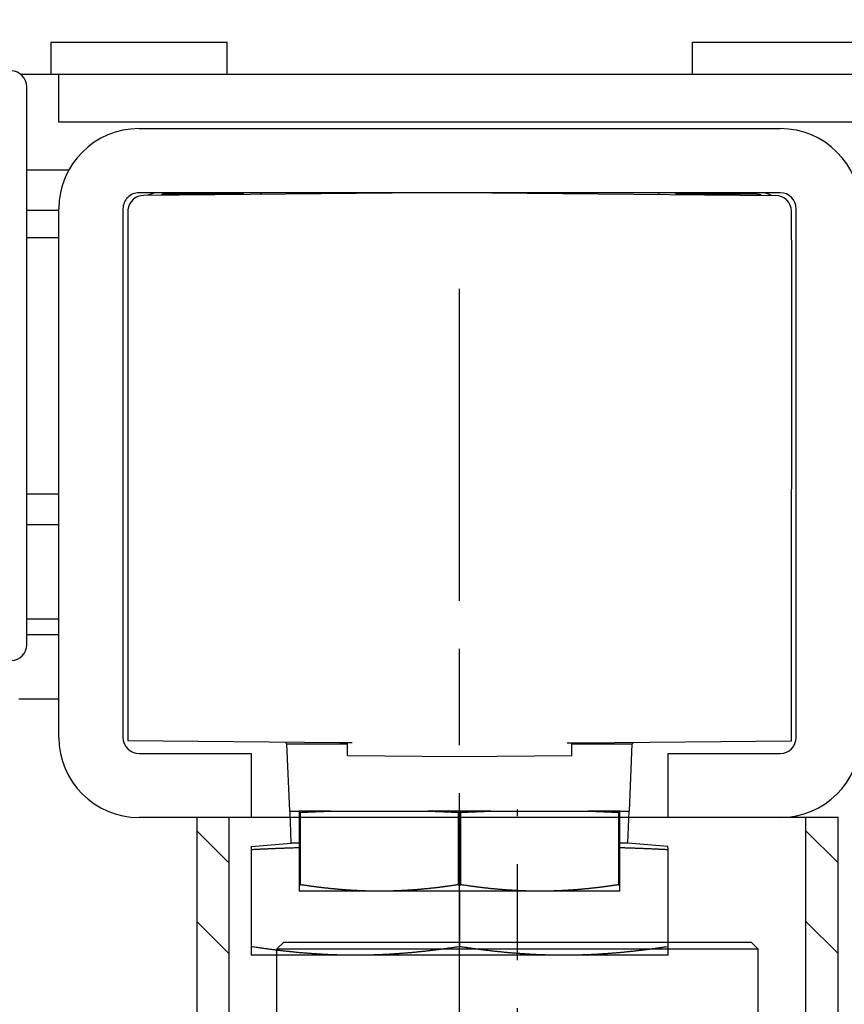
# Model space of a CAD drawing. Units: millimetres. Extents: x 15780 to 29819, y -4220 to 4188.
# Drawn here: x 23853 to 23879, y 2334 to 2364 of the extents above; entities that cross this region are included whole.
import ezdxf

# ---------------------------------------------------------------- set-up
doc = ezdxf.new("R2010")
doc.units = ezdxf.units.MM
doc.linetypes.add('CENTERLINE', pattern=[30, 12, -1.5, 3, -1.5, 12])
for name, color, linetype in [('02_Bemassung', 4, 'Continuous'), ('3', 7, 'Continuous'), ('5', 7, 'Continuous')]:
    doc.layers.add(name, color=color, linetype=linetype)
doc.styles.add('Arial', font='ARIAL.TTF')
doc.dimstyles.new('Mauerwerk', dxfattribs={"dimscale": 20, "dimtxt": 2.5, "dimasz": 2.5, "dimexe": 1.25, "dimexo": 2, "dimtad": 1, "dimdec": 1, "dimrnd": 0.5, "dimtxsty": 'Arial', "dimcen": 2.5, "dimclrd": 7, "dimclre": 7, "dimclrt": 7, "dimazin": 2, "dimtfac": 1, "dimtdec": 1, "dimtmove": 0, "dimatfit": 3, "dimfxl": 0, "dimlwd": 25, "dimlwe": 25, "dimarcsym": 0})

# ---------------------------------------------------------------- blocks, each defined once
blk = doc.blocks.new('*D132')
at = {"color": 7, "lineweight": 25}
for p, q in [((24278.472, 2380.441), (24278.472, 2527.338)), ((23888.23, 2330.441), (24303.472, 2330.441)), ((24278.472, 2267.766), (24278.472, 2330.441)), ((23920.037, 2267.766), (24303.472, 2267.766)), ((24278.472, 2217.766), (24278.472, 2167.766))]:
    blk.add_line(p, q, dxfattribs=at)
at = {"color": 7}
for points in [[(24270.139, 2380.441), (24286.805, 2380.441), (24278.472, 2330.441)], [(24270.139, 2217.766), (24286.805, 2217.766), (24278.472, 2267.766)]]:
    blk.add_solid(points, dxfattribs=at)
at = {"layer": 'Defpoints', "color": 0}
for p in [(23848.23, 2330.441), (24278.472, 2330.441), (23880.037, 2267.766)]:
    blk.add_point(p, dxfattribs=at)
at = {"color": 7, "insert": (24240.426, 2478.889), "char_height": 50, "attachment_point": 5, "rotation": 90, "style": 'Arial'}
blk.add_mtext('63', dxfattribs=at)
blk = doc.blocks.new('CS 80 Magneo Antrieb')
at = {"layer": '3', "color": 1, "linetype": 'CENTERLINE'}
blk.add_line((-16.5, 1.56024), (-16.5, 29.29999), dxfattribs=at)
at = {"layer": '5', "color": 237, "linetype": 'Continuous'}
for p, q in [((-29.25129, 36.99999), (-23.75129, 36.99999)), ((-29.25128, 36.99999), (-29.25129, 35.99999)), ((-23.75129, 35.99999), (-23.75129, 36.99999)), ((-9.25129, 36.99999), (-3.75129, 36.99999)), ((-9.25129, 36.99999), (-9.25129, 35.99999))]:
    blk.add_line(p, q, dxfattribs=at)
at = {"layer": '5', "color": 40, "linetype": 'Continuous'}
for p, q in [((-30.19504, 35.99999), (-29.00129, 35.99999)), ((-26.50129, 34.29999), (-6.50129, 34.29999)), ((-28.69446, 32.99999), (-30.00129, 32.99998)), ((-6.50129, 32.29999), (-26.50129, 32.29999)), ((-29.00129, 15.29999), (-29.00129, 31.79999)), ((-27.00129, 31.79999), (-27.00129, 15.29999)), ((-6.00129, 15.29999), (-6.00129, 31.79999)), ((-30.00129, 18.99999), (-29.00129, 18.99999)), ((-29.00129, 18.49999), (-30.00129, 18.49999)), ((-26.50129, 14.79999), (-23.00129, 14.79999)), ((-23.00129, 14.79999), (-23.00129, 12.79999)), ((-10.00129, 12.79999), (-10.00129, 14.79999)), ((-10.00129, 14.79999), (-6.50129, 14.79999)), ((-23.00129, 12.79999), (-26.50129, 12.79999)), ((-6.50129, 12.79999), (-10.00129, 12.79999))]:
    blk.add_line(p, q, dxfattribs=at)
at = {"layer": '5', "color": 94, "linetype": 'Continuous'}
for p, q in [((-29.00129, 35.99999), (-4.00129, 35.99999)), ((-29.00129, 34.49999), (-29.00129, 35.99999)), ((-4.00129, 34.49999), (-29.00129, 34.49999))]:
    blk.add_line(p, q, dxfattribs=at)
at = {"layer": '5', "color": 1, "linetype": 'Continuous'}
for p, q in [((-30.00129, 18.19523), (-30.00129, 35.60475)), ((-21.75129, 11.99999), (-21.79145, 12.99999)), ((-11.25129, 11.99999), (-11.21112, 12.99999)), ((-23.00129, 11.89063), (-21.75129, 11.99999)), ((-21.50129, 11.99999), (-21.75129, 11.99999)), ((-11.25129, 11.99999), (-11.50129, 11.99999)), ((-10.00381, 11.89084), (-11.25129, 11.99999)), ((-23.00129, 11.89063), (-23.00129, 11.80315)), ((-22.99165, 8.76794), (-22.99165, 11.80315)), ((-10.01092, 11.80315), (-10.01092, 8.76794)), ((-10.00128, 11.80315), (-10.00381, 11.89084)), ((-16.51092, 10.49998), (-16.51092, 8.76794)), ((-16.49166, 8.76794), (-16.49166, 10.49998)), ((-23.00129, 8.76794), (-23.00129, 8.76794)), ((-23.00129, 8.76794), (-23.00129, 8.49999)), ((-10.00129, 8.49999), (-10.00129, 8.76794)), ((-10.00129, 8.76794), (-10.00129, 8.76794)), ((-19.75129, 8.49999), (-23.00129, 8.49999)), ((-13.25129, 8.49999), (-19.75129, 8.49999)), ((-10.00129, 8.49999), (-13.25129, 8.49999))]:
    blk.add_line(p, q, dxfattribs=at)
at = {"layer": '5', "color": 150, "linetype": 'Continuous'}
for p, q in [((-17.50125, 32.29563), (-26.35565, 32.21399)), ((-15.50132, 32.29563), (-15.50129, 32.29126)), ((-15.50129, 32.29126), (-6.64692, 32.21399)), ((-26.85129, 31.71401), (-26.85129, 22.08908)), ((-6.15129, 30.81469), (-6.15129, 31.71401)), ((-6.15129, 30.81469), (-6.15129, 23.04858)), ((-6.15129, 22.66054), (-6.15129, 23.04858)), ((-6.15129, 15.19031), (-6.15129, 22.66054)), ((-26.85129, 22.08908), (-26.85129, 21.69714)), ((-26.85129, 21.69714), (-26.85129, 15.19031)), ((-20.23429, 15.13257), (-26.85129, 15.19031)), ((-19.85455, 15.12925), (-20.23429, 15.13257)), ((-20.00129, 14.73053), (-20.00129, 15.13053)), ((-13.14802, 15.12925), (-12.76828, 15.13257)), ((-13.00129, 14.72787), (-13.00129, 15.12925)), ((-12.76828, 15.13257), (-6.15129, 15.19031)), ((-20.00129, 14.73053), (-16.50129, 14.69999)), ((-16.50129, 14.69999), (-13.00129, 14.73053))]:
    blk.add_line(p, q, dxfattribs=at)
at = {"layer": '5', "color": 4, "linetype": 'Continuous'}
for p, q in [((-23.23092, 32.24999), (-25.75129, 32.24999)), ((-7.25129, 32.24999), (-9.77166, 32.24999))]:
    blk.add_line(p, q, dxfattribs=at)
at = {"layer": '5', "color": 6, "linetype": 'Continuous'}
for p, q in [((-29.00129, 31.75), (-30.00129, 31.74999)), ((-30.00129, 30.89999), (-29.00129, 30.89998)), ((-30.00129, 22.89999), (-29.00129, 22.89999)), ((-30.00129, 21.94999), (-29.00129, 21.94998))]:
    blk.add_line(p, q, dxfattribs=at)
at = {"layer": '5', "color": 30, "linetype": 'Continuous'}
for p, q in [((-30.25129, 16.49999), (-29.00129, 16.49999)), ((-21.80128, 12.99999), (-21.88575, 15.10288)), ((-21.88575, 15.10288), (-20.00129, 15.10288)), ((-13.00129, 15.10288), (-11.11683, 15.10288)), ((-11.20129, 12.99999), (-11.11683, 15.10288)), ((-21.80129, 12.99999), (-21.50129, 12.99999)), ((-21.50129, 12.99999), (-21.50129, 12.96062)), ((-21.50129, 12.96062), (-21.50129, 10.70095)), ((-20.52362, 12.99999), (-21.50128, 12.99999)), ((-21.46032, 12.96061), (-21.50128, 12.96061)), ((-21.46032, 10.70095), (-21.46032, 12.96061)), ((-20.52362, 12.99999), (-17.47895, 12.99999)), ((-15.52361, 12.99999), (-17.47895, 12.99999)), ((-16.54224, 12.96061), (-16.54224, 10.70095)), ((-16.46032, 12.96061), (-16.54224, 12.96061)), ((-16.46032, 10.70095), (-16.46032, 12.96061)), ((-15.52362, 12.99999), (-12.47895, 12.99999)), ((-11.50129, 12.99999), (-12.47895, 12.99999)), ((-11.54225, 12.96061), (-11.54225, 10.70095)), ((-11.50129, 12.96061), (-11.54225, 12.96061)), ((-11.50129, 12.96062), (-11.50129, 12.99999)), ((-11.50129, 12.99999), (-11.20129, 12.99999)), ((-11.50129, 10.70095), (-11.50129, 12.96062)), ((-21.50129, 10.70095), (-21.50129, 10.49999)), ((-19.00129, 10.49999), (-21.50129, 10.49999)), ((-21.50128, 10.70095), (-21.46032, 10.70095)), ((-14.00129, 10.49999), (-19.00129, 10.49999)), ((-16.54224, 10.70095), (-16.46032, 10.70095)), ((-11.50129, 10.49999), (-14.00129, 10.49999)), ((-11.54225, 10.70095), (-11.50129, 10.70095)), ((-11.50129, 10.49999), (-11.50129, 10.70095))]:
    blk.add_line(p, q, dxfattribs=at)
at = {"layer": '5', "color": 4, "linetype": 'Continuous'}
for points in [[(-25.75129, 32.24999), (-25.75313, 32.24996, 0.00651772), (-25.75497, 32.24989, 0.0065092), (-25.75681, 32.24977, 0.00651798), (-25.75865, 32.2496, 0.0065482), (-25.76048, 32.24939, 0.00655773), (-25.76231, 32.24912, 0.00655625), (-25.76414, 32.2488, 0.00654262), (-25.76597, 32.24844, 0.00652693), (-25.7678, 32.24803, 0.00649708), (-25.76962, 32.24756, 0.00646481), (-25.77144, 32.24705, 0.00641592), (-25.77326, 32.24648, 0.00636375), (-25.77508, 32.24587, 0.00630542), (-25.77689, 32.2452, 0.00625371), (-25.7787, 32.24449, 0.00616072), (-25.78051, 32.24372, 0.00604745), (-25.78231, 32.2429, 0.00601311), (-25.78412, 32.24204, 0.00604877), (-25.78592, 32.24111, 0.00577392), (-25.78772, 32.24014, 0.0053009), (-25.7895, 32.23913, 0.00576029), (-25.7913, 32.23804, 0.00674219), (-25.79314, 32.23686, 0.00498008), (-25.79487, 32.23573, 0.0016488), (-25.79644, 32.23468, 0.00689819), (-25.79843, 32.23321, 0.01138182), (-25.8015, 32.23079, 0.00532215), (-25.80552, 32.22753, 0.00275633)], [(-7.10039, 32.22668), (-7.10549, 32.22826, 0.00262436), (-7.1106, 32.22979, 0.00264892), (-7.11571, 32.23126, 0.00265376), (-7.12082, 32.23267, 0.00263667), (-7.12593, 32.23402, 0.00262833), (-7.13104, 32.23531, 0.00262112), (-7.13615, 32.23655, 0.00261574), (-7.14125, 32.23773, 0.00260566), (-7.14636, 32.23885, 0.0025995), (-7.15145, 32.23992, 0.0025902), (-7.15655, 32.24093, 0.00258347), (-7.16163, 32.24189, 0.00257224), (-7.16671, 32.24278, 0.00256743), (-7.17179, 32.24363, 0.00256137), (-7.17685, 32.24442, 0.00254894), (-7.1819, 32.24515, 0.00252412), (-7.18695, 32.24583, 0.00253759), (-7.19198, 32.24646, 0.00257487), (-7.19701, 32.24703, 0.00249951), (-7.20201, 32.24756, 0.0023326), (-7.20697, 32.24802, 0.00255317), (-7.212, 32.24844, 0.00301013), (-7.21712, 32.24881, 0.00230398), (-7.22192, 32.24913, 0.00084292), (-7.22625, 32.24938, 0.00318669), (-7.23178, 32.24961, 0.005443), (-7.24024, 32.24981, 0.00268975), (-7.25129, 32.24999, 0.00144046)]]:
    blk.add_lwpolyline(points, format="xyb", dxfattribs=at)
at = {"layer": '5', "color": 150, "linetype": 'Continuous'}
blk.add_lwpolyline([(-6.15129, 31.76514), (-6.15138, 31.76514, 0.0000448), (-6.15147, 31.76514, 0.0000448), (-6.15156, 31.76514, 0.00004479), (-6.15165, 31.76514, 0.00004478), (-6.15174, 31.76514, 0.00004478), (-6.15183, 31.76515, 0.00004477), (-6.15192, 31.76515, 0.00004476), (-6.15201, 31.76515, 0.00004476), (-6.1521, 31.76515, 0.00004475), (-6.15219, 31.76515, 0.00004475), (-6.15228, 31.76515, 0.00004474), (-6.15237, 31.76515, 0.00004471), (-6.15246, 31.76515, 0.00004473), (-6.15255, 31.76515, 0.00004481), (-6.15264, 31.76516, 0.00004469), (-6.15273, 31.76516, 0.00004441), (-6.15282, 31.76516, 0.00004479), (-6.1529, 31.76516, 0.00004569), (-6.15299, 31.76516, 0.00004438), (-6.15308, 31.76516, 0.00004144), (-6.15317, 31.76516, 0.00004573), (-6.15326, 31.76516, 0.00005449), (-6.15336, 31.76516, 0.00004136), (-6.15344, 31.76516, 0.0000142), (-6.15352, 31.76516, 0.00005832), (-6.15362, 31.76516, 0.00010032), (-6.15378, 31.76517, 0.00004904), (-6.15398, 31.76517, 0.00002599)], format="xyb", dxfattribs=at)
at = {"layer": '5', "color": 30, "linetype": 'Continuous'}
for points in [[(-21.46032, 12.96061), (-21.42787, 12.96222, -0.00012527), (-21.3955, 12.96381, -0.00012592), (-21.36322, 12.96538, -0.00012661), (-21.33102, 12.96693, -0.00012727), (-21.29891, 12.96846, -0.00012796), (-21.26688, 12.96997, -0.00012863), (-21.23494, 12.97146, -0.00012933), (-21.20308, 12.97293, -0.00013001), (-21.1713, 12.97437, -0.00013073), (-21.13961, 12.9758, -0.00013144), (-21.10801, 12.9772, -0.00013214), (-21.07649, 12.97859, -0.00013278), (-21.04505, 12.97995, -0.00013361), (-21.0137, 12.9813, -0.00013456), (-20.98243, 12.98262, -0.00013498), (-20.95125, 12.98392, -0.00013488), (-20.92017, 12.9852, -0.00013681), (-20.88915, 12.98646, -0.00014034), (-20.85816, 12.98771, -0.00013714), (-20.82738, 12.98892, -0.00012872), (-20.79686, 12.99012, -0.00014283), (-20.76595, 12.9913, -0.0001713), (-20.73441, 12.99249, -0.00013088), (-20.70486, 12.9936, -0.0000451), (-20.67818, 12.99459, -0.00018579), (-20.6441, 12.99581, -0.00032321), (-20.59187, 12.99764, -0.00015958), (-20.52362, 12.99999, -0.00008495)], [(-17.47896, 12.99999), (-17.44897, 12.99898, -0.00014682), (-17.41889, 12.99794, -0.000146), (-17.38872, 12.99689, -0.00014516), (-17.35847, 12.99581, -0.00014436), (-17.32814, 12.99471, -0.00014353), (-17.29772, 12.9936, -0.00014274), (-17.26722, 12.99246, -0.00014193), (-17.23663, 12.9913, -0.00014114), (-17.20595, 12.99012, -0.00014035), (-17.1752, 12.98892, -0.00013961), (-17.14435, 12.9877, -0.00013879), (-17.11343, 12.98646, -0.00013797), (-17.08242, 12.9852, -0.0001373), (-17.05132, 12.98392, -0.0001368), (-17.02013, 12.98262, -0.0001357), (-16.98887, 12.9813, -0.00013415), (-16.95754, 12.97995, -0.00013456), (-16.92608, 12.97859, -0.00013655), (-16.8945, 12.9772, -0.00013193), (-16.86296, 12.9758, -0.00012256), (-16.83153, 12.97438, -0.00013456), (-16.79949, 12.97293, -0.00015944), (-16.76661, 12.97141, -0.00012028), (-16.73569, 12.96997, -0.00004117), (-16.70769, 12.96866, -0.00016858), (-16.67154, 12.96693, -0.00028708), (-16.61562, 12.96421, -0.00013909), (-16.54224, 12.96061, -0.00007341)], [(-16.46032, 12.96061), (-16.42787, 12.96222, -0.00012528), (-16.3955, 12.96381, -0.00012593), (-16.36322, 12.96538, -0.00012661), (-16.33102, 12.96693, -0.00012727), (-16.29891, 12.96846, -0.00012796), (-16.26688, 12.96997, -0.00012863), (-16.23493, 12.97146, -0.00012934), (-16.20307, 12.97293, -0.00013001), (-16.1713, 12.97437, -0.00013073), (-16.13961, 12.9758, -0.00013145), (-16.10801, 12.9772, -0.00013215), (-16.07649, 12.97859, -0.00013278), (-16.04505, 12.97995, -0.00013361), (-16.0137, 12.9813, -0.00013457), (-15.98243, 12.98262, -0.00013498), (-15.95125, 12.98392, -0.00013488), (-15.92017, 12.9852, -0.00013681), (-15.88914, 12.98646, -0.00014034), (-15.85816, 12.98771, -0.00013714), (-15.82738, 12.98892, -0.00012872), (-15.79686, 12.99012, -0.00014283), (-15.76595, 12.9913, -0.0001713), (-15.73441, 12.99249, -0.00013088), (-15.70485, 12.9936, -0.0000451), (-15.67818, 12.99459, -0.0001858), (-15.6441, 12.99581, -0.00032322), (-15.59187, 12.99764, -0.00015958), (-15.52361, 12.99999, -0.00008495)], [(-12.47896, 12.99999), (-12.44896, 12.99898, -0.00014683), (-12.41888, 12.99794, -0.00014601), (-12.38872, 12.99689, -0.00014517), (-12.35847, 12.99581, -0.00014437), (-12.32814, 12.99471, -0.00014354), (-12.29772, 12.9936, -0.00014275), (-12.26722, 12.99246, -0.00014194), (-12.23663, 12.9913, -0.00014115), (-12.20595, 12.99012, -0.00014036), (-12.1752, 12.98892, -0.00013962), (-12.14435, 12.9877, -0.0001388), (-12.11343, 12.98646, -0.00013798), (-12.08242, 12.9852, -0.00013731), (-12.05132, 12.98392, -0.00013681), (-12.02013, 12.98262, -0.00013571), (-11.98887, 12.9813, -0.00013416), (-11.95754, 12.97995, -0.00013457), (-11.92609, 12.97859, -0.00013656), (-11.8945, 12.9772, -0.00013194), (-11.86296, 12.9758, -0.00012257), (-11.83153, 12.97438, -0.00013457), (-11.7995, 12.97293, -0.00015945), (-11.76662, 12.97141, -0.00012029), (-11.7357, 12.96997, -0.00004118), (-11.7077, 12.96866, -0.0001686), (-11.67155, 12.96693, -0.0002871), (-11.61563, 12.96421, -0.00013911), (-11.54225, 12.96061, -0.00007341)], [(-19.00129, 10.49998), (-19.03941, 10.50003, -0.00067782), (-19.07754, 10.50019, -0.00067738), (-19.11568, 10.50045, -0.00067718), (-19.15383, 10.50081, -0.00067697), (-19.192, 10.50128, -0.00067657), (-19.2302, 10.50185, -0.00067617), (-19.26842, 10.50253, -0.0006756), (-19.30666, 10.50331, -0.00067503), (-19.34495, 10.5042, -0.00067426), (-19.38328, 10.50519, -0.00067354), (-19.42165, 10.50628, -0.00067258), (-19.46006, 10.50748, -0.0006717), (-19.49854, 10.50879, -0.00067055), (-19.53707, 10.5102, -0.00066951), (-19.57566, 10.51172, -0.00066818), (-19.61432, 10.51335, -0.00066699), (-19.65306, 10.51508, -0.00066547), (-19.69187, 10.51692, -0.00066413), (-19.73076, 10.51887, -0.00066243), (-19.76974, 10.52092, -0.00066094), (-19.80881, 10.52309, -0.00065906), (-19.84797, 10.52536, -0.00065742), (-19.88724, 10.52774, -0.00065537), (-19.92661, 10.53024, -0.00065359), (-19.96609, 10.53284, -0.00065137), (-20.00569, 10.53556, -0.00064945), (-20.0454, 10.53839, -0.00064706), (-20.08525, 10.54133, -0.00064501), (-20.12522, 10.54438, -0.00064246), (-20.16533, 10.54755, -0.00064027), (-20.20558, 10.55084, -0.00063756), (-20.24598, 10.55424, -0.00063525), (-20.28653, 10.55776, -0.00063238), (-20.32723, 10.56139, -0.00062995), (-20.3681, 10.56515, -0.00062693), (-20.40913, 10.56902, -0.00062439), (-20.45034, 10.57302, -0.00062122), (-20.49173, 10.57713, -0.00061852), (-20.53331, 10.58137, -0.00061526), (-20.57507, 10.58573, -0.00061258), (-20.61704, 10.59022, -0.00060902), (-20.6592, 10.59483, -0.00060581), (-20.70157, 10.59957, -0.00060271), (-20.74416, 10.60444, -0.00060084), (-20.78698, 10.60944, -0.00059558), (-20.83001, 10.61457, -0.00058874), (-20.87326, 10.61983, -0.0005903), (-20.9168, 10.62522, -0.00059943), (-20.96066, 10.63077, -0.00057777), (-21.00457, 10.63642, -0.00053539), (-21.04848, 10.64217, -0.00058909), (-21.0934, 10.64817, -0.00070013), (-21.1397, 10.65448, -0.00052334), (-21.18333, 10.66048, -0.00017135), (-21.2229, 10.66598, -0.0007394), (-21.27441, 10.67338, -0.00125489), (-21.35467, 10.6852, -0.00059977), (-21.46032, 10.70095, -0.00031351)], [(-16.54224, 10.70095), (-16.5892, 10.69383, -0.00053423), (-16.63584, 10.68686, -0.00054354), (-16.68215, 10.68004, -0.00054998), (-16.72815, 10.67338, -0.00055199), (-16.77384, 10.66686, -0.00055572), (-16.81924, 10.66048, -0.00055962), (-16.86434, 10.65426, -0.00056397), (-16.90917, 10.64817, -0.00056727), (-16.95371, 10.64223, -0.00057134), (-16.99799, 10.63642, -0.00057471), (-17.042, 10.63076, -0.00057873), (-17.08577, 10.62522, -0.00058198), (-17.12928, 10.61983, -0.00058588), (-17.17256, 10.61457, -0.00058906), (-17.21559, 10.60944, -0.00059285), (-17.25841, 10.60444, -0.00059593), (-17.30099, 10.59957, -0.00059961), (-17.34337, 10.59483, -0.0006026), (-17.38553, 10.59022, -0.00060615), (-17.4275, 10.58573, -0.00060904), (-17.46926, 10.58137, -0.00061247), (-17.51084, 10.57713, -0.00061525), (-17.55223, 10.57302, -0.00061854), (-17.59344, 10.56902, -0.00062121), (-17.63447, 10.56515, -0.00062437), (-17.67534, 10.56139, -0.00062693), (-17.71605, 10.55776, -0.00062994), (-17.7566, 10.55424, -0.00063238), (-17.79699, 10.55084, -0.00063524), (-17.83724, 10.54755, -0.00063755), (-17.87735, 10.54438, -0.00064027), (-17.91733, 10.54133, -0.00064245), (-17.95717, 10.53839, -0.000645), (-17.99689, 10.53556, -0.00064705), (-18.03648, 10.53284, -0.00064945), (-18.07597, 10.53024, -0.00065137), (-18.11534, 10.52774, -0.00065359), (-18.1546, 10.52536, -0.00065534), (-18.19377, 10.52309, -0.00065743), (-18.23284, 10.52092, -0.00065916), (-18.27182, 10.51887, -0.0006609), (-18.31071, 10.51692, -0.00066205), (-18.34952, 10.51508, -0.00066422), (-18.38825, 10.51335, -0.00066675), (-18.42692, 10.51172, -0.00066662), (-18.46551, 10.5102, -0.00066374), (-18.50402, 10.50879, -0.0006708), (-18.54251, 10.50748, -0.00068543), (-18.58101, 10.50628, -0.00066718), (-18.6193, 10.50519, -0.00062384), (-18.65732, 10.5042, -0.0006893), (-18.69591, 10.50331, -0.00082247), (-18.73536, 10.50253, -0.00062539), (-18.77238, 10.50185, -0.00021522), (-18.80583, 10.5013, -0.00088256), (-18.84874, 10.50081, -0.00152058), (-18.9148, 10.50037, -0.0007444), (-19.00129, 10.49998, -0.00039485)], [(-14.00129, 10.49998), (-14.03941, 10.50003, -0.00067782), (-14.07754, 10.50019, -0.00067738), (-14.11568, 10.50045, -0.00067718), (-14.15383, 10.50081, -0.00067697), (-14.192, 10.50128, -0.00067656), (-14.23019, 10.50185, -0.00067617), (-14.26841, 10.50253, -0.0006756), (-14.30666, 10.50331, -0.00067503), (-14.34495, 10.5042, -0.00067426), (-14.38327, 10.50519, -0.00067354), (-14.42164, 10.50628, -0.00067258), (-14.46006, 10.50748, -0.0006717), (-14.49854, 10.50879, -0.00067055), (-14.53707, 10.5102, -0.00066951), (-14.57566, 10.51172, -0.00066817), (-14.61432, 10.51335, -0.00066699), (-14.65306, 10.51508, -0.00066547), (-14.69187, 10.51692, -0.00066413), (-14.73076, 10.51887, -0.00066243), (-14.76974, 10.52092, -0.00066094), (-14.80881, 10.52309, -0.00065906), (-14.84797, 10.52536, -0.00065742), (-14.88724, 10.52774, -0.00065537), (-14.92661, 10.53024, -0.00065359), (-14.96609, 10.53284, -0.00065137), (-15.00568, 10.53556, -0.00064945), (-15.0454, 10.53839, -0.00064706), (-15.08524, 10.54133, -0.00064501), (-15.12522, 10.54438, -0.00064246), (-15.16533, 10.54755, -0.00064027), (-15.20558, 10.55084, -0.00063756), (-15.24597, 10.55424, -0.00063525), (-15.28652, 10.55776, -0.00063238), (-15.32723, 10.56139, -0.00062995), (-15.3681, 10.56515, -0.00062694), (-15.40913, 10.56902, -0.00062439), (-15.45034, 10.57302, -0.00062122), (-15.49173, 10.57713, -0.00061852), (-15.53331, 10.58137, -0.00061527), (-15.57507, 10.58573, -0.00061258), (-15.61703, 10.59022, -0.00060902), (-15.6592, 10.59483, -0.00060581), (-15.70157, 10.59957, -0.00060271), (-15.74416, 10.60444, -0.00060084), (-15.78698, 10.60944, -0.00059559), (-15.83001, 10.61457, -0.00058874), (-15.87326, 10.61983, -0.00059031), (-15.9168, 10.62522, -0.00059943), (-15.96065, 10.63077, -0.00057778), (-16.00457, 10.63642, -0.0005354), (-16.04848, 10.64217, -0.00058909), (-16.0934, 10.64817, -0.00070013), (-16.1397, 10.65448, -0.00052334), (-16.18332, 10.66048, -0.00017135), (-16.2229, 10.66598, -0.00073941), (-16.27441, 10.67338, -0.0012549), (-16.35467, 10.6852, -0.00059977), (-16.46032, 10.70095, -0.00031351)], [(-11.54225, 10.70095), (-11.58921, 10.69383, -0.00053424), (-11.63585, 10.68686, -0.00054355), (-11.68216, 10.68004, -0.00054999), (-11.72816, 10.67338, -0.000552), (-11.77385, 10.66686, -0.00055573), (-11.81925, 10.66048, -0.00055963), (-11.86435, 10.65426, -0.00056398), (-11.90918, 10.64817, -0.00056728), (-11.95372, 10.64223, -0.00057135), (-11.998, 10.63642, -0.00057472), (-12.04201, 10.63076, -0.00057874), (-12.08578, 10.62522, -0.00058199), (-12.12929, 10.61983, -0.00058589), (-12.17257, 10.61457, -0.00058907), (-12.2156, 10.60944, -0.00059286), (-12.25841, 10.60444, -0.00059594), (-12.301, 10.59957, -0.00059962), (-12.34338, 10.59483, -0.00060261), (-12.38554, 10.59022, -0.00060616), (-12.4275, 10.58573, -0.00060905), (-12.46927, 10.58137, -0.00061248), (-12.51084, 10.57713, -0.00061526), (-12.55223, 10.57302, -0.00061855), (-12.59344, 10.56902, -0.00062122), (-12.63448, 10.56515, -0.00062438), (-12.67535, 10.56139, -0.00062693), (-12.71605, 10.55776, -0.00062995), (-12.7566, 10.55424, -0.00063238), (-12.79699, 10.55084, -0.00063525), (-12.83725, 10.54755, -0.00063756), (-12.87735, 10.54438, -0.00064027), (-12.91733, 10.54133, -0.00064246), (-12.95717, 10.53839, -0.00064501), (-12.99689, 10.53556, -0.00064706), (-13.03648, 10.53284, -0.00064945), (-13.07597, 10.53024, -0.00065138), (-13.11534, 10.52774, -0.00065359), (-13.1546, 10.52536, -0.00065534), (-13.19377, 10.52309, -0.00065743), (-13.23284, 10.52092, -0.00065916), (-13.27182, 10.51887, -0.00066091), (-13.31071, 10.51692, -0.00066206), (-13.34952, 10.51508, -0.00066423), (-13.38825, 10.51335, -0.00066675), (-13.42692, 10.51172, -0.00066662), (-13.46551, 10.5102, -0.00066375), (-13.50402, 10.50879, -0.00067081), (-13.54251, 10.50748, -0.00068543), (-13.58101, 10.50628, -0.00066718), (-13.6193, 10.50519, -0.00062385), (-13.65732, 10.5042, -0.00068931), (-13.69591, 10.50331, -0.00082248), (-13.73536, 10.50253, -0.0006254), (-13.77238, 10.50185, -0.00021522), (-13.80583, 10.5013, -0.00088257), (-13.84874, 10.50081, -0.00152059), (-13.9148, 10.50037, -0.0007444), (-14.00129, 10.49998, -0.00039485)]]:
    blk.add_lwpolyline(points, format="xyb", dxfattribs=at)
at = {"layer": '5', "color": 1, "linetype": 'Continuous'}
for points in [[(-22.99165, 11.80315), (-22.99198, 11.80315, -0.00002316), (-22.9923, 11.80315, -0.00002316), (-22.99262, 11.80315, -0.00002317), (-22.99294, 11.80314, -0.00002318), (-22.99326, 11.80314, -0.00002318), (-22.99359, 11.80314, -0.00002319), (-22.99391, 11.80314, -0.00002319), (-22.99423, 11.80314, -0.0000232), (-22.99455, 11.80314, -0.00002321), (-22.99487, 11.80314, -0.00002321), (-22.99519, 11.80314, -0.00002322), (-22.99551, 11.80314, -0.00002321), (-22.99584, 11.80314, -0.00002323), (-22.99616, 11.80314, -0.00002328), (-22.99648, 11.80314, -0.00002323), (-22.9968, 11.80314, -0.00002309), (-22.99712, 11.80314, -0.0000233), (-22.99744, 11.80314, -0.00002378), (-22.99776, 11.80314, -0.00002311), (-22.99808, 11.80314, -0.00002158), (-22.9984, 11.80314, -0.00002382), (-22.99873, 11.80314, -0.0000284), (-22.99906, 11.80314, -0.00002157), (-22.99937, 11.80314, -0.00000741), (-22.99965, 11.80314, -0.00003043), (-23.00001, 11.80314, -0.00005238), (-23.00056, 11.80315, -0.00002563), (-23.00129, 11.80315, -0.00001358)], [(-22.99165, 11.80315), (-22.93801, 11.80583, -0.00015485), (-22.8847, 11.80847, -0.00015717), (-22.83171, 11.81105, -0.00015874), (-22.77905, 11.81359, -0.00015917), (-22.7267, 11.81608, -0.00016005), (-22.67465, 11.81852, -0.00016097), (-22.62291, 11.82091, -0.00016201), (-22.57145, 11.82326, -0.00016278), (-22.52028, 11.82555, -0.00016376), (-22.46939, 11.82781, -0.00016457), (-22.41878, 11.83001, -0.0001655), (-22.36843, 11.83217, -0.00016619), (-22.31835, 11.83429, -0.00016724), (-22.26851, 11.83636, -0.00016828), (-22.21893, 11.83839, -0.00016879), (-22.16959, 11.84037, -0.00016851), (-22.12052, 11.84231, -0.00017082), (-22.07162, 11.84421, -0.00017494), (-22.02289, 11.84607, -0.00017096), (-21.97456, 11.84788, -0.00016045), (-21.92672, 11.84964, -0.00017756), (-21.87835, 11.85138, -0.00021214), (-21.82909, 11.85312, -0.00016253), (-21.78296, 11.85472, -0.0000572), (-21.74136, 11.85615, -0.00022918), (-21.68835, 11.8579, -0.00039739), (-21.60722, 11.86048, -0.0001967), (-21.50129, 11.86378, -0.00010505)], [(-11.50129, 11.86378), (-11.45478, 11.86237, -0.00018096), (-11.4081, 11.86092, -0.00017931), (-11.36125, 11.85943, -0.00017826), (-11.31423, 11.8579, -0.00017791), (-11.26701, 11.85633, -0.00017723), (-11.21961, 11.85472, -0.00017654), (-11.17202, 11.85307, -0.00017574), (-11.12422, 11.85138, -0.00017509), (-11.07622, 11.84965, -0.00017429), (-11.02802, 11.84788, -0.00017364), (-10.97959, 11.84607, -0.00017277), (-10.93095, 11.84421, -0.00017198), (-10.88208, 11.84231, -0.00017124), (-10.83298, 11.84037, -0.00017085), (-10.78363, 11.83839, -0.00016951), (-10.73406, 11.83636, -0.00016771), (-10.68425, 11.83429, -0.00016832), (-10.63414, 11.83217, -0.00017106), (-10.58368, 11.83001, -0.00016508), (-10.53318, 11.82781, -0.00015315), (-10.48272, 11.82558, -0.00016863), (-10.43113, 11.82326, -0.00020058), (-10.37798, 11.82083, -0.00015025), (-10.32793, 11.81852, -0.00004947), (-10.28253, 11.81641, -0.00021235), (-10.22353, 11.81359, -0.00036129), (-10.13172, 11.80911, -0.00017326), (-10.01092, 11.80315, -0.00009073)], [(-10.00128, 11.80315), (-10.00161, 11.80315, -0.00002336), (-10.00193, 11.80315, -0.00002336), (-10.00225, 11.80315, -0.00002335), (-10.00257, 11.80314, -0.00002334), (-10.00289, 11.80314, -0.00002333), (-10.00321, 11.80314, -0.00002332), (-10.00353, 11.80314, -0.00002331), (-10.00385, 11.80314, -0.0000233), (-10.00417, 11.80314, -0.0000233), (-10.00449, 11.80314, -0.00002329), (-10.00481, 11.80314, -0.00002328), (-10.00513, 11.80314, -0.00002326), (-10.00546, 11.80314, -0.00002327), (-10.00578, 11.80314, -0.0000233), (-10.0061, 11.80314, -0.00002323), (-10.00642, 11.80314, -0.00002308), (-10.00674, 11.80314, -0.00002328), (-10.00706, 11.80314, -0.00002374), (-10.00738, 11.80314, -0.00002306), (-10.0077, 11.80314, -0.00002152), (-10.00802, 11.80314, -0.00002375), (-10.00835, 11.80314, -0.00002829), (-10.00868, 11.80314, -0.00002147), (-10.00899, 11.80314, -0.00000737), (-10.00927, 11.80314, -0.00003026), (-10.00963, 11.80314, -0.00005204), (-10.01019, 11.80315, -0.00002543), (-10.01092, 11.80315, -0.00001348)], [(-23.00129, 8.76794), (-23.00097, 8.76794, 0.00001816), (-23.00065, 8.76794, 0.00001815), (-23.00033, 8.76794, 0.00001815), (-23.00001, 8.76794, 0.00001814), (-22.99969, 8.76794, 0.00001814), (-22.99937, 8.76794, 0.00001813), (-22.99905, 8.76794, 0.00001813), (-22.99873, 8.76794, 0.00001812), (-22.99841, 8.76794, 0.00001812), (-22.99808, 8.76794, 0.00001812), (-22.99776, 8.76794, 0.00001811), (-22.99744, 8.76794, 0.0000181), (-22.99712, 8.76794, 0.00001811), (-22.9968, 8.76794, 0.00001813), (-22.99648, 8.76794, 0.00001808), (-22.99616, 8.76794, 0.00001797), (-22.99584, 8.76794, 0.00001812), (-22.99551, 8.76794, 0.00001848), (-22.99519, 8.76794, 0.00001795), (-22.99487, 8.76794, 0.00001676), (-22.99455, 8.76794, 0.00001849), (-22.99423, 8.76794, 0.00002204), (-22.9939, 8.76794, 0.00001672), (-22.99359, 8.76794, 0.00000574), (-22.9933, 8.76794, 0.00002358), (-22.99294, 8.76794, 0.00004055), (-22.99238, 8.76794, 0.00001982), (-22.99165, 8.76794, 0.0000105)], [(-19.75129, 8.49998), (-19.80143, 8.50005, -0.00068586), (-19.85159, 8.50026, -0.0006854), (-19.90176, 8.50061, -0.0006852), (-19.95194, 8.50109, -0.00068498), (-20.00215, 8.50171, -0.00068456), (-20.05239, 8.50247, -0.00068415), (-20.10267, 8.50337, -0.00068356), (-20.15298, 8.50441, -0.00068297), (-20.20335, 8.50559, -0.00068216), (-20.25377, 8.50691, -0.00068142), (-20.30425, 8.50837, -0.00068042), (-20.35479, 8.50996, -0.00067951), (-20.40541, 8.51171, -0.00067832), (-20.45611, 8.51358, -0.00067725), (-20.50689, 8.51561, -0.00067587), (-20.55776, 8.51777, -0.00067464), (-20.60873, 8.52008, -0.00067306), (-20.6598, 8.52252, -0.00067168), (-20.71098, 8.52512, -0.00066991), (-20.76228, 8.52785, -0.00066837), (-20.8137, 8.53074, -0.00066643), (-20.86525, 8.53376, -0.00066474), (-20.91694, 8.53694, -0.00066261), (-20.96877, 8.54026, -0.00066077), (-21.02074, 8.54373, -0.00065847), (-21.07288, 8.54734, -0.00065649), (-21.12517, 8.55111, -0.00065401), (-21.17763, 8.55503, -0.00065189), (-21.23028, 8.5591, -0.00064925), (-21.2831, 8.56332, -0.00064699), (-21.33611, 8.5677, -0.00064419), (-21.38932, 8.57223, -0.0006418), (-21.44274, 8.57692, -0.00063883), (-21.49636, 8.58176, -0.00063631), (-21.55021, 8.58676, -0.0006332), (-21.60428, 8.59193, -0.00063057), (-21.65859, 8.59725, -0.00062729), (-21.71314, 8.60273, -0.00062451), (-21.76794, 8.60839, -0.00062114), (-21.823, 8.6142, -0.00061836), (-21.87832, 8.62018, -0.00061469), (-21.93392, 8.62633, -0.00061138), (-21.9898, 8.63265, -0.00060817), (-22.04597, 8.63914, -0.00060622), (-22.10245, 8.64581, -0.00060083), (-22.15922, 8.65265, -0.00059385), (-22.21628, 8.65966, -0.00059534), (-22.27373, 8.66686, -0.00060448), (-22.33161, 8.67426, -0.00058253), (-22.38958, 8.6818, -0.00053971), (-22.44754, 8.68947, -0.0005938), (-22.50685, 8.69747, -0.00070569), (-22.56799, 8.70589, -0.00052729), (-22.62561, 8.71391, -0.00017243), (-22.67788, 8.72124, -0.00074504), (-22.74594, 8.73112, -0.00126406), (-22.85201, 8.74691, -0.00060381), (-22.99165, 8.76794, -0.00031552)], [(-16.51092, 8.76794), (-16.57299, 8.75843, -0.00053757), (-16.63465, 8.74912, -0.00054716), (-16.69585, 8.74002, -0.00055381), (-16.75663, 8.73112, -0.00055587), (-16.81699, 8.72241, -0.00055972), (-16.87696, 8.71391, -0.00056373), (-16.93653, 8.70559, -0.00056822), (-16.99572, 8.69747, -0.00057162), (-17.05453, 8.68954, -0.00057582), (-17.11299, 8.6818, -0.00057929), (-17.17108, 8.67424, -0.00058344), (-17.22884, 8.66686, -0.00058679), (-17.28626, 8.65966, -0.00059081), (-17.34336, 8.65265, -0.00059409), (-17.40013, 8.64581, -0.000598), (-17.4566, 8.63914, -0.00060118), (-17.51277, 8.63265, -0.00060498), (-17.56865, 8.62633, -0.00060806), (-17.62425, 8.62018, -0.00061174), (-17.67957, 8.6142, -0.00061472), (-17.73463, 8.60839, -0.00061826), (-17.78943, 8.60273, -0.00062113), (-17.84398, 8.59725, -0.00062454), (-17.89829, 8.59193, -0.00062729), (-17.95236, 8.58676, -0.00063056), (-18.00621, 8.58176, -0.0006332), (-18.05983, 8.57692, -0.00063631), (-18.11325, 8.57223, -0.00063883), (-18.16646, 8.5677, -0.00064179), (-18.21948, 8.56332, -0.00064418), (-18.2723, 8.5591, -0.00064699), (-18.32494, 8.55503, -0.00064925), (-18.3774, 8.55111, -0.00065189), (-18.4297, 8.54734, -0.00065401), (-18.48183, 8.54373, -0.00065649), (-18.53381, 8.54026, -0.00065848), (-18.58563, 8.53694, -0.00066077), (-18.63732, 8.53376, -0.00066258), (-18.68887, 8.53074, -0.00066474), (-18.74029, 8.52785, -0.00066653), (-18.79159, 8.52512, -0.00066834), (-18.84277, 8.52252, -0.00066954), (-18.89384, 8.52008, -0.00067178), (-18.94481, 8.51777, -0.00067436), (-18.99569, 8.51561, -0.00067427), (-19.04646, 8.51358, -0.00067139), (-19.09713, 8.51171, -0.00067856), (-19.14778, 8.50996, -0.00069338), (-19.19842, 8.50837, -0.00067495), (-19.2488, 8.50691, -0.00063113), (-19.29882, 8.50559, -0.00069737), (-19.34959, 8.50441, -0.00083212), (-19.40149, 8.50337, -0.00063276), (-19.45018, 8.50247, -0.00021777), (-19.49418, 8.50173, -0.00089297), (-19.55063, 8.50109, -0.00153855), (-19.63752, 8.5005, -0.00075322), (-19.75129, 8.49998, -0.00039954)], [(-16.51092, 8.76794), (-16.51027, 8.76794, 0.00000905), (-16.50963, 8.76794, 0.00000905), (-16.50899, 8.76794, 0.00000905), (-16.50835, 8.76794, 0.00000905), (-16.50771, 8.76794, 0.00000905), (-16.50706, 8.76794, 0.00000905), (-16.50642, 8.76794, 0.00000905), (-16.50578, 8.76794, 0.00000905), (-16.50514, 8.76794, 0.00000905), (-16.5045, 8.76794, 0.00000906), (-16.50385, 8.76794, 0.00000905), (-16.50321, 8.76794, 0.00000905), (-16.50257, 8.76794, 0.00000906), (-16.50193, 8.76794, 0.00000907), (-16.50129, 8.76794, 0.00000905), (-16.50064, 8.76794, 0.00000899), (-16.5, 8.76794, 0.00000907), (-16.49936, 8.76794, 0.00000925), (-16.49872, 8.76794, 0.00000899), (-16.49808, 8.76794, 0.0000084), (-16.49744, 8.76794, 0.00000927), (-16.49679, 8.76794, 0.00001104), (-16.49613, 8.76794, 0.00000838), (-16.49551, 8.76794, 0.00000288), (-16.49495, 8.76794, 0.00001182), (-16.49423, 8.76794, 0.00002034), (-16.49311, 8.76794, 0.00000995), (-16.49166, 8.76794, 0.00000527)], [(-13.25129, 8.49998), (-13.30144, 8.50005, -0.00068586), (-13.3516, 8.50026, -0.0006854), (-13.40176, 8.50061, -0.0006852), (-13.45195, 8.50109, -0.00068498), (-13.50216, 8.50171, -0.00068456), (-13.5524, 8.50247, -0.00068415), (-13.60267, 8.50337, -0.00068356), (-13.65299, 8.50441, -0.00068297), (-13.70335, 8.50559, -0.00068216), (-13.75377, 8.50691, -0.00068142), (-13.80425, 8.50837, -0.00068043), (-13.8548, 8.50996, -0.00067951), (-13.90542, 8.51171, -0.00067832), (-13.95611, 8.51358, -0.00067725), (-14.00689, 8.51561, -0.00067587), (-14.05776, 8.51777, -0.00067464), (-14.10873, 8.52008, -0.00067306), (-14.1598, 8.52252, -0.00067167), (-14.21099, 8.52512, -0.00066991), (-14.26228, 8.52785, -0.00066837), (-14.31371, 8.53074, -0.00066643), (-14.36526, 8.53376, -0.00066474), (-14.41694, 8.53694, -0.00066261), (-14.46877, 8.54026, -0.00066077), (-14.52075, 8.54373, -0.00065847), (-14.57288, 8.54734, -0.00065649), (-14.62517, 8.55111, -0.00065401), (-14.67764, 8.55503, -0.00065189), (-14.73028, 8.5591, -0.00064925), (-14.7831, 8.56332, -0.00064699), (-14.83612, 8.5677, -0.00064418), (-14.88932, 8.57223, -0.00064179), (-14.94274, 8.57692, -0.00063883), (-14.99637, 8.58176, -0.00063631), (-15.05022, 8.58676, -0.0006332), (-15.10429, 8.59193, -0.00063056), (-15.1586, 8.59725, -0.00062729), (-15.21314, 8.60273, -0.0006245), (-15.26795, 8.60839, -0.00062114), (-15.323, 8.6142, -0.00061836), (-15.37833, 8.62018, -0.00061469), (-15.43392, 8.62633, -0.00061138), (-15.4898, 8.63265, -0.00060817), (-15.54597, 8.63914, -0.00060621), (-15.60245, 8.64581, -0.00060082), (-15.65922, 8.65265, -0.00059384), (-15.71628, 8.65966, -0.00059534), (-15.77373, 8.66686, -0.00060447), (-15.83162, 8.67426, -0.00058253), (-15.88959, 8.6818, -0.0005397), (-15.94755, 8.68947, -0.00059379), (-16.00685, 8.69747, -0.00070568), (-16.068, 8.70589, -0.00052729), (-16.12561, 8.71391, -0.00017243), (-16.17788, 8.72124, -0.00074503), (-16.24594, 8.73112, -0.00126405), (-16.35201, 8.74691, -0.00060381), (-16.49166, 8.76794, -0.00031551)], [(-10.01092, 8.76794), (-10.073, 8.75843, -0.00053758), (-10.13465, 8.74912, -0.00054717), (-10.19585, 8.74002, -0.00055381), (-10.25664, 8.73112, -0.00055588), (-10.317, 8.72241, -0.00055972), (-10.37697, 8.71391, -0.00056374), (-10.43653, 8.70559, -0.00056822), (-10.49573, 8.69747, -0.00057162), (-10.55454, 8.68954, -0.00057582), (-10.61299, 8.6818, -0.00057929), (-10.67109, 8.67424, -0.00058344), (-10.72885, 8.66686, -0.00058679), (-10.78626, 8.65966, -0.00059082), (-10.84336, 8.65265, -0.00059409), (-10.90013, 8.64581, -0.00059801), (-10.95661, 8.63914, -0.00060119), (-11.01277, 8.63265, -0.00060499), (-11.06866, 8.62633, -0.00060807), (-11.12425, 8.62018, -0.00061174), (-11.17958, 8.6142, -0.00061472), (-11.23463, 8.60839, -0.00061826), (-11.28943, 8.60273, -0.00062113), (-11.34398, 8.59725, -0.00062454), (-11.39829, 8.59193, -0.0006273), (-11.45236, 8.58676, -0.00063056), (-11.50621, 8.58176, -0.0006332), (-11.55984, 8.57692, -0.00063632), (-11.61325, 8.57223, -0.00063883), (-11.66646, 8.5677, -0.0006418), (-11.71948, 8.56332, -0.00064419), (-11.7723, 8.5591, -0.00064699), (-11.82494, 8.55503, -0.00064925), (-11.8774, 8.55111, -0.00065189), (-11.9297, 8.54734, -0.00065401), (-11.98183, 8.54373, -0.00065649), (-12.03381, 8.54026, -0.00065848), (-12.08564, 8.53694, -0.00066077), (-12.13732, 8.53376, -0.00066258), (-12.18887, 8.53074, -0.00066474), (-12.24029, 8.52785, -0.00066653), (-12.29159, 8.52512, -0.00066834), (-12.34277, 8.52252, -0.00066954), (-12.39384, 8.52008, -0.00067178), (-12.44482, 8.51777, -0.00067436), (-12.49569, 8.51561, -0.00067427), (-12.54647, 8.51358, -0.00067139), (-12.59714, 8.51171, -0.00067856), (-12.64778, 8.50996, -0.00069338), (-12.69843, 8.50837, -0.00067495), (-12.74881, 8.50691, -0.00063113), (-12.79882, 8.50559, -0.00069737), (-12.84959, 8.50441, -0.00083212), (-12.90149, 8.50337, -0.00063276), (-12.95018, 8.50247, -0.00021777), (-12.99418, 8.50173, -0.00089296), (-13.05063, 8.50109, -0.00153855), (-13.13753, 8.5005, -0.00075322), (-13.25129, 8.49998, -0.00039954)], [(-10.01092, 8.76794), (-10.0106, 8.76794, 0.000018), (-10.01028, 8.76794, 0.000018), (-10.00996, 8.76794, 0.00001801), (-10.00963, 8.76794, 0.00001802), (-10.00931, 8.76794, 0.00001802), (-10.00899, 8.76794, 0.00001803), (-10.00867, 8.76794, 0.00001804), (-10.00835, 8.76794, 0.00001804), (-10.00803, 8.76794, 0.00001805), (-10.0077, 8.76794, 0.00001806), (-10.00738, 8.76794, 0.00001806), (-10.00706, 8.76794, 0.00001806), (-10.00674, 8.76794, 0.00001808), (-10.00642, 8.76794, 0.00001812), (-10.0061, 8.76794, 0.00001808), (-10.00578, 8.76794, 0.00001797), (-10.00546, 8.76794, 0.00001814), (-10.00513, 8.76794, 0.00001851), (-10.00481, 8.76794, 0.00001799), (-10.00449, 8.76794, 0.0000168), (-10.00417, 8.76794, 0.00001855), (-10.00385, 8.76794, 0.00002212), (-10.00352, 8.76794, 0.0000168), (-10.00321, 8.76794, 0.00000577), (-10.00293, 8.76794, 0.00002371), (-10.00257, 8.76794, 0.00004082), (-10.00201, 8.76794, 0.00001997), (-10.00128, 8.76794, 0.00001059)]]:
    blk.add_lwpolyline(points, format="xyb", dxfattribs=at)
for centre, start, end in [((-30.50129, 35.60475), 0, 88.272227), ((-30.50129, 18.19523), 271.72777, 0)]:
    blk.add_arc(centre, 0.5, start, end, dxfattribs=at)
at = {"layer": '5', "color": 40, "linetype": 'Continuous'}
for centre, radius, start, end in [((-26.50129, 31.79999), 2.5, 90, 180), ((-6.50129, 31.79999), 2.5, 0, 90), ((-26.50129, 31.79999), 0.5, 90.000003, 180.00001), ((-6.50129, 31.79999), 0.5, 0, 90), ((-26.50129, 15.29999), 2.5, 180, 270), ((-26.50129, 15.29999), 0.5, 180, 270), ((-6.50129, 15.29999), 2.5, 270, 0), ((-6.50129, 15.29999), 0.5, 270, 0)]:
    blk.add_arc(centre, radius, start, end, dxfattribs=at)
at = {"layer": '5', "color": 4, "linetype": 'Continuous'}
for centre, radius, start, end in [((-25.85129, 31.29999), 1, 90, 112.09144), ((-16.50129, 21.99999), 12, 120.87004, 121.22114), ((-16.50129, 21.99999), 12, 58.778865, 59.129962), ((-7.15129, 31.29999), 1, 68.147877, 90)]:
    blk.add_arc(centre, radius, start, end, dxfattribs=at)
at = {"layer": '5', "color": 150, "linetype": 'Continuous'}
for centre, start, end in [((-26.35129, 31.71401), 90.5, 174.1277), ((-6.65129, 31.71401), 0, 89.5), ((-26.35129, 31.71401), 174.1277, 180)]:
    blk.add_arc(centre, 0.5, start, end, dxfattribs=at)
at = {"layer": '5', "color": 30, "linetype": 'Continuous'}
for start, end in [(231.6562, 232.02141), (307.97859, 308.34379)]:
    blk.add_arc((-16.50129, 21.99999), 8.75, start, end, dxfattribs=at)
blk = doc.blocks.new('*X48')
at = {"layer": '5', "color": 1, "linetype": 'Continuous'}
for p, q in [((-3.778, 10.364), (-2.778, 11.364)), ((-3.778, 7.536), (-2.778, 8.536)), ((-3.778, 4.707), (-2.778, 5.707)), ((-3.778, 1.879), (-2.778, 2.879)), ((-3.05, -0.222), (-0.05, 2.778)), ((-0.222, -0.222), (0.222, 0.222))]:
    blk.add_line(p, q, dxfattribs=at)
blk = doc.blocks.new('*X49')
at = {"layer": '5', "color": 1, "linetype": 'Continuous'}
for p, q in [((-0.864, 10.45), (0.136, 11.45)), ((-0.864, 7.621), (0.136, 8.621)), ((-0.864, 4.793), (0.136, 5.793)), ((-3.864, 1.793), (-2.793, 2.864)), ((-2.964, -0.136), (0.136, 2.964)), ((-0.136, -0.136), (0.136, 0.136))]:
    blk.add_line(p, q, dxfattribs=at)
blk = doc.blocks.new('Manethalter Seitenansicht')
at = {"layer": '5', "color": 8, "linetype": 'Continuous'}
for p, q in [((-4, 146.6), (-3, 146.6)), ((-4, 134.6), (-4, 146.6)), ((-3, 146.6), (15, 146.6)), ((-3, 137.6), (-3, 146.6)), ((15, 146.6), (16, 146.6)), ((15, 146.6), (15, 137.6)), ((16, 146.6), (16, 134.6)), ((-1.3, 142.7), (-1.5, 142.5)), ((-1.3, 142.7), (13.3, 142.7)), ((13.5, 142.5), (13.3, 142.7)), ((13.5, 142.5), (-1.5, 142.5)), ((-1.5, 142.5), (-1.5, 140.2)), ((13.5, 140.2), (13.5, 142.5))]:
    blk.add_line(p, q, dxfattribs=at)
at = {"layer": '5', "color": 1, "linetype": 'CENTERLINE'}
blk.add_line((6, 110.645), (6, 146.853), dxfattribs=at)
at = {"layer": '5', "color": 8}
for name, p in [('*X48', (-0.222, 134.822)), ('*X49', (15.864, 134.736))]:
    blk.add_blockref(name, p, dxfattribs=at)

msp = doc.modelspace()

# ---------------------------------------------------------------- block references
at = {"layer": '02_Bemassung'}
msp.add_blockref('CS 80 Magneo Antrieb', (23883.604, 2326.741), dxfattribs=at)
at = {"layer": '02_Bemassung', "xscale": -1}
msp.add_blockref('Manethalter Seitenansicht', (23874.906, 2192.941), dxfattribs=at)

# ---------------------------------------------------------------- dimensions: what is measured, and where the dimension line sits
dim = msp.add_linear_dim(base=(24278.472, 2330.441), p1=(23880.037, 2267.766), p2=(23848.23, 2330.441), angle=90, text='63', dimstyle='Mauerwerk')
dim.commit()
dim.dimension.update_dxf_attribs({"geometry": '*D132', "text_midpoint": (24240.426, 2478.889)})

doc.saveas('drawing.dxf')
